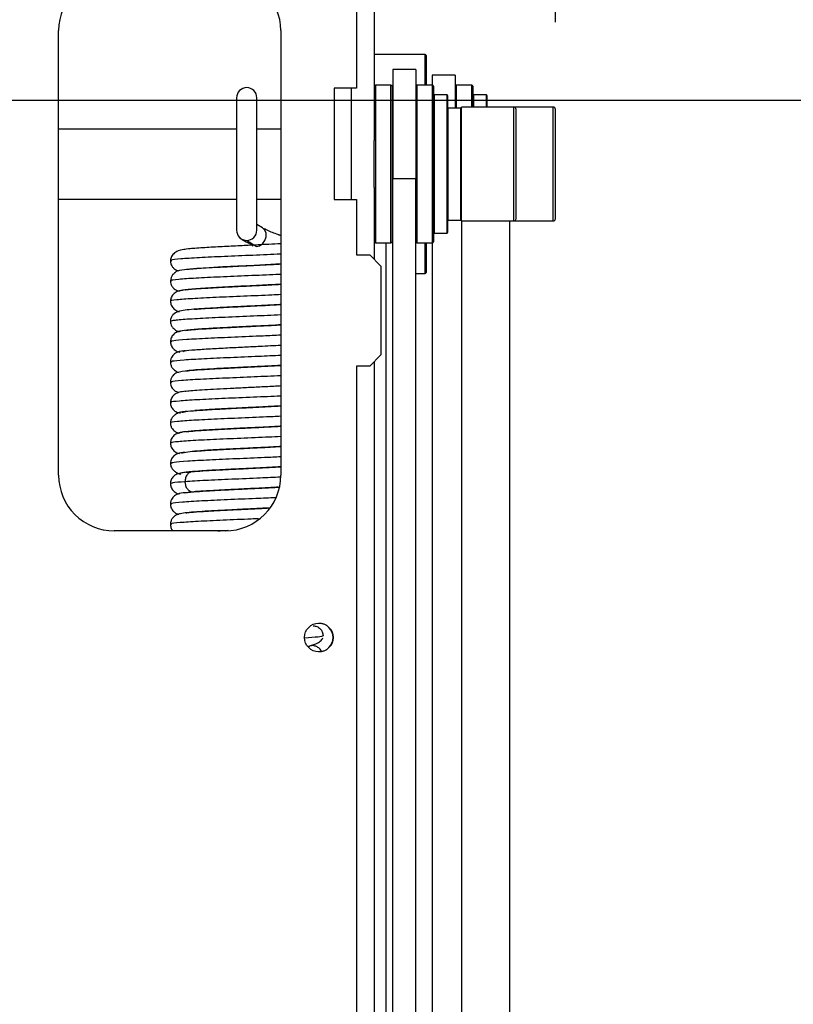
# Model space of a CAD drawing. Units: millimetres. Extents: x 5 to 165, y 3 to 108.
# Drawn here: x 143 to 147, y 58 to 62 of the extents above; entities that cross this region are included whole.
import ezdxf

# ---------------------------------------------------------------- set-up
doc = ezdxf.new("R2010")
doc.units = ezdxf.units.MM
doc.layers.add('SLD-0', color=179, linetype='Continuous')
doc.styles.add('SLDTEXTSTYLE0', font='TXT', dxfattribs={"width": 0.75})
doc.styles.add('SLDTEXTSTYLE8', font='TXT', dxfattribs={"width": 0.96})
doc.dimstyles.new('SLDDIMSTYLE0', dxfattribs={"dimtxt": 1.377953, "dimasz": 3.302, "dimexe": 0, "dimexo": 0.0625, "dimgap": 0.344488, "dimtad": 1, "dimrnd": 1e-09, "dimzin": 12, "dimdsep": 46, "dimtxsty": 'SLDTEXTSTYLE0', "dimblk1": 'NONE', "dimblk2": 'NONE', "dimsah": 1, "dimcen": 0.09, "dimadec": 0, "dimazin": 3, "dimtfac": 1, "dimtofl": 0, "dimtmove": 0, "dimatfit": 3, "dimldrblk": 'NONE', "dimfxl": 0, "dimfrac": 2, "dimtolj": 1, "dimtzin": 12, "dimarcsym": 0})

# ---------------------------------------------------------------- blocks, each defined once
blk = doc.blocks.new('_D_7')
at = {"layer": 'SLD-0', "color": 179}
for p, q in [((133.8469, 71.0524), (133.427, 71.0524)), ((133.427, 71.0524), (133.427, 68.8649)), ((138.4286, 71.0524), (138.8484, 71.0524)), ((138.8484, 71.0524), (138.8484, 68.8649)), ((130.6093, 62.6218), (130.6093, 71.0058)), ((141.276, 62.6218), (141.276, 71.0058)), ((130.6093, 69.7558), (125.6093, 69.7558)), ((141.276, 69.7558), (146.276, 69.7558)), ((133.427, 68.8649), (133.8469, 68.8649)), ((138.8484, 68.8649), (138.4286, 68.8649))]:
    blk.add_line(p, q, dxfattribs=at)
for points in [[(130.6093, 69.7558), (129.0493, 70.0158), (129.0493, 69.4958)], [(141.276, 69.7558), (142.836, 69.4958), (142.836, 70.0158)]]:
    blk.add_solid(points, dxfattribs=at)
at = {"layer": 'SLD-0', "color": 179, "char_height": 1.37795, "attachment_point": 1, "style": 'SLDTEXTSTYLE8'}
for s, insert in [('10.67', (133.8469, 72.902)), ('270.9', (133.8469, 70.4346)), ('OPENING', (131.9359, 67.9672))]:
    blk.add_mtext(s, dxfattribs=dict(at, insert=insert))
blk = doc.blocks.new('_None')
blk = doc.blocks.new('_D_8')
at = {"layer": 'SLD-0', "color": 179}
for p, q in [((150.8421, 62.1218), (150.8421, 67.1218)), ((141.776, 62.1218), (152.0921, 62.1218)), ((148.5512, 57.6144), (148.1314, 57.6144)), ((148.1314, 57.6144), (148.1314, 55.4269)), ((153.1329, 57.6144), (153.5527, 57.6144)), ((153.5527, 57.6144), (153.5527, 55.4269)), ((148.1314, 55.4269), (148.5512, 55.4269)), ((153.5527, 55.4269), (153.1329, 55.4269)), ((141.776, 48.8591), (152.0921, 48.8591)), ((150.8421, 48.8591), (150.8421, 43.8591))]:
    blk.add_line(p, q, dxfattribs=at)
for points in [[(150.8421, 62.1218), (151.1021, 63.6818), (150.5821, 63.6818)], [(150.8421, 48.8591), (150.5821, 47.2991), (151.1021, 47.2991)]]:
    blk.add_solid(points, dxfattribs=at)
at = {"layer": 'SLD-0', "color": 179, "char_height": 1.37795, "attachment_point": 1, "style": 'SLDTEXTSTYLE8'}
for s, insert in [('13.26', (148.5512, 59.464)), ('336.9', (148.5512, 56.9966)), ('OPENING', (146.6403, 54.5292))]:
    blk.add_mtext(s, dxfattribs=dict(at, insert=insert))
blk = doc.blocks.new('_D_9')
at = {"layer": 'SLD-0', "color": 216}
for p, q in [((144.6072, 64.6233), (159.6355, 64.6233)), ((158.3855, 64.6233), (158.3855, 58.7957)), ((156.0946, 56.3073), (155.6748, 56.3073)), ((155.6748, 56.3073), (155.6748, 54.1198)), ((160.6763, 56.3073), (161.0962, 56.3073)), ((161.0962, 56.3073), (161.0962, 54.1198)), ((155.6748, 54.1198), (156.0946, 54.1198)), ((161.0962, 54.1198), (160.6763, 54.1198)), ((158.3855, 46.2453), (158.3855, 53.8399)), ((144.6072, 46.2453), (159.6355, 46.2453))]:
    blk.add_line(p, q, dxfattribs=at)
for points in [[(158.3855, 64.6233), (158.1255, 63.0633), (158.6455, 63.0633)], [(158.3855, 46.2453), (158.6455, 47.8053), (158.1255, 47.8053)]]:
    blk.add_solid(points, dxfattribs=at)
at = {"layer": 'SLD-0', "color": 216, "char_height": 1.37795, "attachment_point": 1, "style": 'SLDTEXTSTYLE8'}
for s, insert in [('18.38', (156.0946, 58.1569)), ('466.8', (156.0946, 55.6895))]:
    blk.add_mtext(s, dxfattribs=dict(at, insert=insert))
blk = doc.blocks.new('_D_11')
at = {"layer": 'SLD-0', "color": 216}
for p, q in [((126.1344, 62.5802), (126.1344, 83.2158)), ((145.7051, 62.4721), (145.7051, 83.2158)), ((126.1344, 81.9658), (132.2638, 81.9658)), ((133.8922, 81.9553), (133.4724, 81.9553)), ((133.4724, 81.9553), (133.4724, 79.7678)), ((138.4739, 81.9553), (138.8938, 81.9553)), ((138.8938, 81.9553), (138.8938, 79.7678)), ((145.7051, 81.9658), (140.1024, 81.9658)), ((133.4724, 79.7678), (133.8922, 79.7678)), ((138.8938, 79.7678), (138.4739, 79.7678))]:
    blk.add_line(p, q, dxfattribs=at)
for points in [[(126.1344, 81.9658), (127.6944, 81.7058), (127.6944, 82.2258)], [(145.7051, 81.9658), (144.1451, 82.2258), (144.1451, 81.7058)]]:
    blk.add_solid(points, dxfattribs=at)
at = {"layer": 'SLD-0', "color": 216, "char_height": 1.37795, "attachment_point": 1, "style": 'SLDTEXTSTYLE8'}
for s, insert in [('19.57', (133.8922, 83.8049)), ('497.1', (133.8922, 81.3375))]:
    blk.add_mtext(s, dxfattribs=dict(at, insert=insert))

msp = doc.modelspace()

# ---------------------------------------------------------------- linework, layer by layer
at = {"layer": 'SLD-0', "color": 179, "linetype": 'Continuous', "lineweight": 25}
for p, q in [((144.80972, 63.92527), (144.80972, 62.17527)), ((144.89022, 63.19143), (144.89022, 61.94039)), ((143.46972, 60.43427), (143.46972, 62.43427)), ((144.46972, 62.43427), (144.46972, 60.43427)), ((145.11897, 62.32727), (144.89022, 62.32727)), ((145.12397, 62.32227), (145.12397, 62.18877)), ((145.07747, 62.25927), (144.97347, 62.25927)), ((144.97347, 62.25927), (144.97347, 61.76859)), ((145.07747, 62.25927), (145.07747, 61.76859)), ((145.25422, 62.23427), (145.15022, 62.23427)), ((145.15022, 62.23427), (145.15022, 62.18877)), ((145.25422, 62.23427), (145.25422, 62.08624)), ((144.96522, 62.18877), (144.89522, 62.18877)), ((145.15247, 62.18877), (145.08247, 62.18877)), ((145.32922, 62.18877), (145.25922, 62.18877)), ((144.80972, 62.17527), (144.70972, 62.17527)), ((144.70972, 62.17527), (144.70972, 61.67527)), ((144.97022, 62.18377), (144.97022, 61.48477)), ((145.15747, 62.18377), (145.15747, 61.48477)), ((145.21847, 62.14502), (145.15947, 62.14502)), ((145.22047, 62.14302), (145.22047, 61.52552)), ((145.33422, 62.18377), (145.33422, 62.13193)), ((145.39522, 62.14502), (145.33622, 62.14502)), ((145.39722, 62.14302), (145.39722, 62.09018)), ((144.27072, 62.13227), (144.27072, 61.53627)), ((144.36172, 61.53627), (144.36172, 62.13227)), ((145.33422, 62.13193), (145.33422, 62.09018)), ((145.28029, 62.08624), (145.22247, 62.08624)), ((145.51835, 62.09018), (145.28229, 62.09018)), ((145.28229, 61.98565), (145.28229, 62.09018)), ((145.6951, 62.09018), (145.51835, 62.09018)), ((145.52835, 61.97973), (145.52835, 62.08017)), ((145.7051, 62.00337), (145.7051, 62.08017)), ((144.27072, 61.99175), (143.46972, 61.99175)), ((144.46972, 61.99175), (144.36172, 61.99175)), ((144.97347, 61.99175), (144.97022, 61.99175)), ((145.28229, 61.57836), (145.28229, 61.98565)), ((145.52835, 61.58836), (145.52835, 61.97973)), ((145.7051, 61.58836), (145.7051, 62.00337)), ((144.89022, 61.72815), (144.89022, 61.94039)), ((144.97347, 61.76859), (145.07747, 61.76859)), ((144.97347, 54.29686), (144.97347, 61.76859)), ((145.07747, 54.29686), (145.07747, 61.76859)), ((144.89022, 61.72815), (144.89022, 61.40477)), ((143.46972, 61.67679), (144.27072, 61.67679)), ((144.36172, 61.67679), (144.46972, 61.67679)), ((144.70972, 61.67527), (144.80972, 61.67527)), ((144.80972, 61.67527), (144.80972, 61.42527)), ((144.97022, 61.67679), (144.97347, 61.67679)), ((144.97347, 61.57433), (144.97022, 61.57444)), ((145.22247, 61.5823), (145.28029, 61.5823)), ((145.28229, 61.57836), (145.51835, 61.57836)), ((145.50022, 49.57764), (145.50022, 61.57836)), ((145.51835, 61.57836), (145.6951, 61.57836)), ((144.3871, 61.54681), (144.36172, 61.56155)), ((145.15947, 61.52352), (145.21847, 61.52352)), ((144.89522, 61.47977), (144.96522, 61.47977)), ((145.08247, 61.47977), (145.15247, 61.47977)), ((145.12397, 61.47977), (145.12397, 61.34627)), ((145.15022, 61.47977), (145.15022, 55.62086)), ((144.80972, 61.42527), (144.86972, 61.42527)), ((144.91972, 61.37527), (144.86972, 61.42527)), ((143.99276, 61.34514), (143.99179, 61.34438)), ((143.99354, 61.34576), (143.99276, 61.34514)), ((143.99482, 61.347), (143.99354, 61.34576)), ((143.99566, 61.34791), (143.99482, 61.347)), ((143.99925, 61.35034), (143.99566, 61.34791)), ((144.0144, 61.35509), (143.99925, 61.35034)), ((144.04674, 61.36002), (144.0144, 61.35509)), ((144.09243, 61.36422), (144.04674, 61.36002)), ((144.14762, 61.36789), (144.09243, 61.36422)), ((144.20933, 61.3713), (144.14762, 61.36789)), ((144.27605, 61.37465), (144.20933, 61.3713)), ((144.34946, 61.37824), (144.27605, 61.37465)), ((144.42513, 61.38204), (144.34946, 61.37824)), ((144.46972, 61.38452), (144.42513, 61.38204)), ((144.91972, 61.37527), (144.91972, 60.97527)), ((143.97608, 61.32451), (143.97275, 61.30831)), ((143.98282, 61.33567), (143.97608, 61.32451)), ((143.98627, 61.33949), (143.98282, 61.33567)), ((143.98933, 61.34233), (143.98627, 61.33949)), ((143.99179, 61.34438), (143.98933, 61.34233)), ((145.07747, 61.34127), (145.11897, 61.34127)), ((144.01226, 61.17258), (144.01319, 61.17228)), ((144.86972, 60.92527), (144.91972, 60.97527)), ((144.86972, 60.92527), (144.80972, 60.92527)), ((144.80972, 60.92527), (144.80972, 57.84794)), ((144.89022, 60.94577), (144.89022, 49.92277)), ((144.04453, 60.81279), (144.01562, 60.80789)), ((144.21972, 60.18427), (143.71972, 60.18427)), ((144.23123, 60.18642), (144.19233, 60.18427))]:
    msp.add_line(p, q, dxfattribs=at)
at = {"layer": 'SLD-0', "color": 8, "linetype": 'Continuous', "lineweight": 25}
for p, q in [((145.11897, 62.18877), (145.11897, 62.32727)), ((144.89522, 62.18877), (144.89522, 62.15202)), ((144.96522, 61.47977), (144.96522, 62.18877)), ((145.08247, 62.18877), (145.08247, 62.17804)), ((145.15247, 61.47977), (145.15247, 62.18877)), ((145.25922, 62.18877), (145.25922, 62.08624)), ((145.32922, 62.13619), (145.32922, 62.18877)), ((144.78622, 62.17527), (144.78622, 61.67527)), ((144.89522, 62.15202), (144.89522, 61.47977)), ((145.08247, 62.17804), (145.08247, 61.47977)), ((145.15947, 62.14502), (145.15947, 61.53461)), ((145.21847, 61.52352), (145.21847, 62.14502)), ((145.33622, 62.14502), (145.33622, 62.09018)), ((145.39522, 62.09018), (145.39522, 62.14502)), ((145.32922, 62.09018), (145.32922, 62.13619)), ((145.22247, 61.98332), (145.22247, 62.08624)), ((145.28029, 61.98332), (145.28029, 62.08624)), ((145.51835, 61.98565), (145.51835, 62.09018)), ((145.6951, 62.01024), (145.6951, 62.09018)), ((145.6951, 61.57836), (145.6951, 62.01024)), ((145.22247, 61.5823), (145.22247, 61.98332)), ((145.28029, 61.5823), (145.28029, 61.98332)), ((145.51835, 61.57836), (145.51835, 61.98565)), ((145.28422, 49.45414), (145.28422, 61.57836)), ((144.39767, 61.53745), (144.38749, 61.5466)), ((144.40361, 61.52327), (144.39767, 61.53745)), ((144.40381, 61.50656), (144.40361, 61.52327)), ((145.15947, 61.53461), (145.15947, 61.52352)), ((144.38773, 61.47567), (144.39823, 61.48984)), ((144.39823, 61.48984), (144.40381, 61.50656)), ((144.45877, 61.51627), (144.47048, 61.51273)), ((144.94347, 57.55743), (144.94347, 61.47977)), ((145.11897, 61.34127), (145.11897, 61.47977)), ((144.35886, 61.46287), (144.37391, 61.4662)), ((144.37391, 61.4662), (144.38773, 61.47567))]:
    msp.add_line(p, q, dxfattribs=at)
at = {"layer": 'SLD-0', "color": 179, "linetype": 'Continuous', "lineweight": 25}
msp.add_circle((144.64072, 59.70427), 0.0645, dxfattribs=at)
for centre, radius, start, end in [((143.71972, 62.43427), 0.25, 90.00002, 180), ((144.21972, 62.43427), 0.25, 360, 90), ((145.11897, 62.32227), 0.005, 0, 89.99943), ((144.89522, 62.18377), 0.005, 90.00312, 180), ((144.96522, 62.18377), 0.005, 360, 90), ((145.08247, 62.18377), 0.005, 90.00194, 180), ((145.15247, 62.18377), 0.005, 360, 90), ((145.25922, 62.18377), 0.005, 90.00119, 180), ((145.32922, 62.18377), 0.005, 360, 89.99824), ((144.31622, 62.13227), 0.0455, 0, 180), ((145.15947, 62.14302), 0.002, 89.99671, 180), ((145.21847, 62.14302), 0.002, 0, 90), ((145.33622, 62.14302), 0.002, 89.99485, 180), ((145.39522, 62.14302), 0.002, 0, 90), ((145.22247, 62.08424), 0.002, 90.00686, 180), ((145.28029, 62.08824), 0.002, 270, 0), ((145.51835, 62.08017), 0.01, 0, 89.99981), ((145.6951, 62.08017), 0.01, 0, 89.99944), ((145.22247, 61.5843), 0.002, 180, 269.99314), ((145.28029, 61.5803), 0.002, 360, 90), ((145.51835, 61.58836), 0.01, 270.00019, 0), ((145.6951, 61.58836), 0.01, 270.00056, 360), ((144.31622, 61.53627), 0.0455, 179.99964, 270), ((144.31622, 61.53627), 0.0455, 270, 0.00036), ((144.96955, 61.55164), 0.00465, 32.58057, 81.72137), ((145.15947, 61.52552), 0.002, 180, 270.00329), ((145.21847, 61.52552), 0.002, 270, 0), ((144.89522, 61.48477), 0.005, 180, 269.99688), ((144.96522, 61.48477), 0.005, 270, 0), ((145.08247, 61.48477), 0.005, 180, 269.99806), ((145.15247, 61.48477), 0.005, 270, 0), ((145.11897, 61.34627), 0.005, 270.00057, 0), ((143.71972, 60.43427), 0.25, 179.99996, 269.99998), ((144.21972, 60.43427), 0.25, 270.00004, 0), ((144.64022, 59.70427), 0.0645, 0, 89.77788), ((144.64022, 59.70427), 0.0645, 270.22212, 0)]:
    msp.add_arc(centre, radius, start, end, dxfattribs=at)
for points, knots in [([(144.46972, 61.51274), (144.46355, 61.51467), (144.44815, 61.51948), (144.42549, 61.52847), (144.40288, 61.53865), (144.39218, 61.54418), (144.38693, 61.5469)], [0, 0, 0, 0, 0.1819079, 0.4533608, 0.731478, 1, 1, 1, 1]), ([(144.28703, 61.50176), (144.288, 61.5009), (144.29801, 61.4921), (144.30341, 61.49086), (144.32927, 61.47548), (144.34469, 61.4663)], [0, 0, 0, 0, 0.0416735, 0.4283326, 1, 1, 1, 1]), ([(144.35886, 61.46287), (144.34506, 61.47152), (144.32103, 61.48659), (144.31766, 61.48952), (144.31622, 61.49077)], [0, 0, 0, 0, 0.574079, 1, 1, 1, 1]), ([(144.03924, 61.45047), (144.0303, 61.44934), (144.012, 61.44703), (143.99058, 61.43508), (143.9756, 61.41872), (143.9737, 61.40596), (143.97274, 61.39953)], [0, 0, 0, 0, 0.2366767, 0.4841429, 0.7398232, 1, 1, 1, 1]), ([(144.46972, 61.47576), (144.45225, 61.47475), (144.41657, 61.47271), (144.3486, 61.46941), (144.27362, 61.46578), (144.19212, 61.46172), (144.11366, 61.45723), (144.04649, 61.45233), (144.02776, 61.44892), (144.01801, 61.44715)], [0, 0, 0, 0, 0.1083678, 0.2212981, 0.3484134, 0.4897738, 0.6454612, 0.815524, 1, 1, 1, 1]), ([(143.97274, 61.39953), (143.97315, 61.39492), (143.97389, 61.38668), (143.97906, 61.37522), (143.98667, 61.3659), (143.99415, 61.3602), (144.00214, 61.35592), (144.00683, 61.35449), (144.0097, 61.35362)], [0, 0, 0, 0, 0.1559467, 0.2785714, 0.4278868, 0.5589848, 0.7302307, 1, 1, 1, 1]), ([(144.0449, 61.36198), (144.04524, 61.36163), (144.04621, 61.36064), (144.06088, 61.36207), (144.08998, 61.36434), (144.13359, 61.36733), (144.18899, 61.37049), (144.25449, 61.37384), (144.32787, 61.37743), (144.40299, 61.3811), (144.448, 61.38361), (144.46972, 61.38483)], [0, 0, 0, 0, 0.0537887, 0.1515522, 0.2552397, 0.3643232, 0.4796594, 0.6024505, 0.7328757, 0.8710779, 1, 1, 1, 1]), ([(143.97275, 61.30831), (143.97313, 61.30393), (143.97385, 61.29575), (143.97955, 61.28307), (143.99113, 61.27042), (144.00257, 61.26434), (144.00903, 61.2634), (144.0117, 61.263)], [0, 0, 0, 0, 0.1664876, 0.3109777, 0.5337272, 0.8069472, 1, 1, 1, 1]), ([(144.03083, 61.26674), (144.02307, 61.26572), (144.00723, 61.26365), (143.98843, 61.25201), (143.97529, 61.23597), (143.97359, 61.2234), (143.97274, 61.21707)], [0, 0, 0, 0, 0.2381575, 0.485836, 0.7409054, 1, 1, 1, 1]), ([(144.46972, 61.2934), (144.45927, 61.29276), (144.41988, 61.29036), (144.33055, 61.28611), (144.21746, 61.28059), (144.1309, 61.27585), (144.07575, 61.27198), (144.0431, 61.26899), (144.02031, 61.26594), (144.01574, 61.2639), (144.01343, 61.26286)], [0, 0, 0, 0, 0.0630007, 0.2374718, 0.4181389, 0.6050646, 0.7013739, 0.7992951, 0.8988308, 1, 1, 1, 1]), ([(144.04059, 61.26886), (144.04107, 61.26879), (144.04243, 61.2686), (144.06012, 61.27085), (144.09711, 61.2738), (144.15428, 61.27742), (144.22265, 61.28104), (144.29443, 61.28456), (144.36425, 61.28795), (144.42359, 61.29089), (144.45632, 61.29275), (144.46972, 61.29351)], [0, 0, 0, 0, 0.05068406, 0.14663867, 0.27457305, 0.41435963, 0.54885631, 0.67782775, 0.80110405, 0.91851041, 1, 1, 1, 1]), ([(143.97274, 61.21707), (143.97353, 61.21077), (143.97511, 61.19827), (143.98769, 61.18264), (144.00117, 61.17289), (144.01093, 61.17127), (144.01327, 61.17089)], [0, 0, 0, 0, 0.3076537, 0.610964, 0.906431, 1, 1, 1, 1]), ([(144.46972, 61.202), (144.46828, 61.20191), (144.44638, 61.20055), (144.39298, 61.19792), (144.31799, 61.19423), (144.2458, 61.19071), (144.16131, 61.18645), (144.06918, 61.18023), (144.01778, 61.17571), (143.98809, 61.1624), (143.97691, 61.1462), (143.97332, 61.13517), (143.97292, 61.12893), (143.97273, 61.12585)], [0, 0, 0, 0, 0.0086017, 0.1302205, 0.2450534, 0.3528788, 0.4535507, 0.6498578, 0.8517089, 0.9336988, 0.96804, 0.9842018, 1, 1, 1, 1]), ([(144.07916, 61.18069), (144.08368, 61.18114), (144.10495, 61.1833), (144.17377, 61.18722), (144.27635, 61.19252), (144.38425, 61.19758), (144.44354, 61.20087), (144.46972, 61.20233)], [0, 0, 0, 0, 0.0637332, 0.3002356, 0.5453858, 0.7992342, 1, 1, 1, 1]), ([(143.97273, 61.12585), (143.97397, 61.11831), (143.97607, 61.10561), (143.98853, 61.09223), (143.99768, 61.08601), (144.0021, 61.08366), (144.00351, 61.08291), (144.00557, 61.08196), (144.00798, 61.08109), (144.01044, 61.08068), (144.01181, 61.08045)], [0, 0, 0, 0, 0.38329346, 0.64550316, 0.79020375, 0.82040128, 0.82747348, 0.83669387, 0.90898945, 1, 1, 1, 1]), ([(144.02537, 61.0833), (144.01837, 61.08232), (144.00412, 61.08034), (143.98702, 61.06894), (143.97506, 61.05318), (143.97352, 61.04083), (143.97274, 61.03461)], [0, 0, 0, 0, 0.2401284, 0.488178, 0.742389, 1, 1, 1, 1]), ([(144.46972, 61.1108), (144.46631, 61.11059), (144.44498, 61.10932), (144.39569, 61.10682), (144.32127, 61.10316), (144.23678, 61.09906), (144.1503, 61.09452), (144.07381, 61.08954), (144.01952, 61.08439), (144.01579, 61.08089), (144.01399, 61.07921)], [0, 0, 0, 0, 0.0199467, 0.1244744, 0.2418733, 0.372272, 0.5157928, 0.6725421, 0.8426389, 1, 1, 1, 1]), ([(144.04021, 61.08633), (144.04016, 61.08629), (144.03891, 61.08538), (144.048, 61.08728), (144.07348, 61.0894), (144.12319, 61.09313), (144.1884, 61.09679), (144.2602, 61.10044), (144.33258, 61.10394), (144.40104, 61.10734), (144.44748, 61.10966), (144.46794, 61.11091), (144.46972, 61.11102)], [0, 0, 0, 0, 0.0032091, 0.0848646, 0.2019192, 0.3449275, 0.4843012, 0.6177585, 0.7450274, 0.8664645, 0.9883739, 1, 1, 1, 1]), ([(143.97274, 61.03461), (143.97359, 61.02828), (143.97528, 61.0157), (143.98884, 60.99997), (144.00276, 60.9902), (144.01278, 60.98847), (144.01471, 60.98813)], [0, 0, 0, 0, 0.3156621, 0.6263003, 0.9278554, 1, 1, 1, 1]), ([(144.04073, 60.99418), (144.03821, 60.99392), (144.018, 60.99182), (144.00435, 60.98997), (143.98237, 60.97324), (143.97419, 60.9579), (143.97322, 60.94821), (143.97274, 60.9434)], [0, 0, 0, 0, 0.0731631, 0.5883541, 0.8015485, 0.9014073, 1, 1, 1, 1]), ([(144.02914, 60.98979), (144.02991, 60.99117), (144.0316, 60.9942), (144.07868, 60.99877), (144.1475, 61.00335), (144.22645, 61.00754), (144.30364, 61.01133), (144.38753, 61.01535), (144.4391, 61.01815), (144.46972, 61.0198)], [0, 0, 0, 0, 0.1405328, 0.307086, 0.4602476, 0.5997533, 0.7253625, 0.8368908, 1, 1, 1, 1]), ([(144.46972, 60.92835), (144.45204, 60.92736), (144.41354, 60.92522), (144.3464, 60.92193), (144.27727, 60.91857), (144.21197, 60.91532), (144.15169, 60.91208), (144.09762, 60.90859), (144.04265, 60.90455), (144.00949, 60.8979), (143.99863, 60.89501), (143.98677, 60.88556), (143.98015, 60.87789), (143.97414, 60.86652), (143.97323, 60.85724), (143.97273, 60.85215)], [0, 0, 0, 0, 0.0908514, 0.1978461, 0.2985731, 0.3947319, 0.4922331, 0.5917747, 0.6935847, 0.8728572, 0.9311013, 0.9441059, 0.9592324, 0.9776379, 1, 1, 1, 1]), ([(143.97274, 60.9434), (143.97326, 60.93823), (143.97418, 60.92907), (143.97982, 60.9189), (143.98452, 60.91312), (143.98765, 60.90996), (143.99043, 60.90754), (143.99271, 60.90577), (143.99616, 60.90322), (143.99787, 60.90204), (144.0031, 60.89938), (144.00751, 60.89821), (144.01022, 60.89749)], [0, 0, 0, 0, 0.1432757, 0.2538606, 0.2985685, 0.3374763, 0.37223, 0.4051228, 0.4388307, 0.6018647, 0.7543727, 1, 1, 1, 1]), ([(144.04217, 60.90425), (144.04249, 60.90411), (144.04374, 60.90352), (144.06819, 60.90682), (144.11491, 60.91004), (144.17436, 60.91357), (144.23638, 60.91679), (144.3112, 60.92046), (144.39374, 60.92443), (144.44433, 60.92719), (144.46972, 60.92858)], [0, 0, 0, 0, 0.0407774, 0.1626609, 0.331211, 0.4378117, 0.5592663, 0.6956953, 0.8472511, 1, 1, 1, 1]), ([(143.97273, 60.85215), (143.97306, 60.84804), (143.97372, 60.83996), (143.9795, 60.82665), (143.99301, 60.81183), (144.00397, 60.80875), (144.01123, 60.80671)], [0, 0, 0, 0, 0.1320375, 0.2588398, 0.5086068, 1, 1, 1, 1]), ([(144.0396, 60.8125), (144.03937, 60.81237), (144.03736, 60.81131), (144.0506, 60.81394), (144.0798, 60.81625), (144.1252, 60.81947), (144.18, 60.82261), (144.24143, 60.82581), (144.30775, 60.82905), (144.37712, 60.83244), (144.43353, 60.83524), (144.46189, 60.83694), (144.46972, 60.8374)], [0, 0, 0, 0, 0.0135411, 0.1161273, 0.2368197, 0.3557291, 0.4721893, 0.5858389, 0.7000816, 0.8216087, 0.9507419, 1, 1, 1, 1]), ([(144.03177, 60.81082), (144.02386, 60.80973), (144.0077, 60.80751), (143.98862, 60.7958), (143.97528, 60.77976), (143.97359, 60.76723), (143.97273, 60.76091)], [0, 0, 0, 0, 0.2379199, 0.485618, 0.7407843, 1, 1, 1, 1]), ([(143.97273, 60.76091), (143.97342, 60.7549), (143.9748, 60.74288), (143.98537, 60.7277), (144.00048, 60.71701), (144.01252, 60.71552), (144.01853, 60.71477)], [0, 0, 0, 0, 0.2512012, 0.5018202, 0.7514934, 1, 1, 1, 1]), ([(144.02508, 60.71739), (144.03168, 60.71897), (144.04512, 60.72217), (144.10605, 60.72708), (144.19336, 60.73219), (144.30042, 60.73751), (144.40029, 60.74221), (144.45093, 60.74515), (144.46972, 60.74623)], [0, 0, 0, 0, 0.1645965, 0.3355879, 0.513037, 0.6970104, 0.8875814, 1, 1, 1, 1]), ([(144.46972, 60.74587), (144.45114, 60.74485), (144.41341, 60.74278), (144.34728, 60.7395), (144.27553, 60.73603), (144.20038, 60.73225), (144.13158, 60.72848), (144.09775, 60.72592), (144.08246, 60.72476)], [0, 0, 0, 0, 0.1487958, 0.3020235, 0.4681231, 0.6476153, 0.8407877, 1, 1, 1, 1]), ([(144.04847, 60.72161), (144.04245, 60.721), (144.02921, 60.71966), (144.01986, 60.71816), (144.01165, 60.71578), (144.00984, 60.71515), (144.00885, 60.71476), (144.0081, 60.71445), (144.00759, 60.71421), (144.00711, 60.71398), (144.00666, 60.71374), (144.00632, 60.71355), (144.00593, 60.71333), (144.00493, 60.71282), (144.00128, 60.71094), (143.99448, 60.70688), (143.98476, 60.69893), (143.97505, 60.68617), (143.97357, 60.67565), (143.97273, 60.66968)], [0, 0, 0, 0, 0.182363, 0.4009109, 0.4286215, 0.43874, 0.446676, 0.4500052, 0.4530513, 0.4559723, 0.4589479, 0.4621512, 0.4640277, 0.4663202, 0.4810891, 0.5419762, 0.6476036, 0.8000286, 1, 1, 1, 1]), ([(143.97273, 60.66968), (143.97333, 60.66433), (143.97441, 60.65463), (143.98227, 60.64085), (143.99628, 60.62881), (144.00615, 60.62446), (144.01139, 60.6238), (144.01257, 60.62365)], [0, 0, 0, 0, 0.2299179, 0.4168379, 0.6624355, 0.9243528, 1, 1, 1, 1]), ([(144.46972, 60.65466), (144.46866, 60.65459), (144.4391, 60.65273), (144.37641, 60.64973), (144.29248, 60.64561), (144.21799, 60.64195), (144.14284, 60.63791), (144.07552, 60.63348), (144.02392, 60.62866), (144.01621, 60.6253), (144.01221, 60.62356)], [0, 0, 0, 0, 0.0065559, 0.1827785, 0.2889462, 0.4070089, 0.5370327, 0.6791296, 0.8334156, 1, 1, 1, 1]), ([(144.04409, 60.63076), (144.0441, 60.63071), (144.04416, 60.63038), (144.04765, 60.63076), (144.0607, 60.63205), (144.09583, 60.63518), (144.15822, 60.63901), (144.23252, 60.64292), (144.30765, 60.64658), (144.37791, 60.65002), (144.43231, 60.65272), (144.46038, 60.65437), (144.46972, 60.65491)], [0, 0, 0, 0, 0.0066428, 0.0424297, 0.0933195, 0.2395707, 0.399518, 0.5494886, 0.6891632, 0.8182649, 0.9394852, 1, 1, 1, 1]), ([(144.02774, 60.62764), (144.0204, 60.62662), (144.00545, 60.62453), (143.98762, 60.61301), (143.97514, 60.59714), (143.97354, 60.58472), (143.97272, 60.57846)], [0, 0, 0, 0, 0.239091, 0.486995, 0.7416654, 1, 1, 1, 1]), ([(143.97272, 60.57846), (143.97352, 60.57219), (143.97511, 60.55973), (143.98774, 60.54412), (144.00137, 60.53429), (144.01134, 60.53258), (144.01383, 60.53216)], [0, 0, 0, 0, 0.3063108, 0.608277, 0.9022199, 1, 1, 1, 1]), ([(144.02472, 60.53348), (144.0279, 60.53513), (144.03407, 60.53835), (144.08452, 60.54304), (144.1517, 60.54741), (144.22744, 60.55143), (144.30199, 60.55509), (144.38555, 60.55911), (144.43793, 60.56193), (144.46972, 60.56364)], [0, 0, 0, 0, 0.16578, 0.3228505, 0.4681418, 0.6014839, 0.7227323, 0.8317235, 1, 1, 1, 1]), ([(144.46972, 60.56343), (144.46545, 60.56317), (144.43703, 60.5614), (144.36873, 60.55811), (144.27789, 60.55369), (144.19331, 60.54943), (144.12265, 60.54557), (144.08691, 60.54262), (144.06999, 60.54122)], [0, 0, 0, 0, 0.03789997, 0.25190026, 0.4556874, 0.64887457, 0.83382067, 1, 1, 1, 1]), ([(144.03713, 60.53709), (144.03129, 60.53635), (144.01187, 60.53388), (143.99602, 60.52978), (143.97924, 60.51229), (143.97368, 60.49901), (143.97305, 60.49113), (143.97273, 60.48724)], [0, 0, 0, 0, 0.1955933, 0.6504868, 0.8329613, 0.9175594, 1, 1, 1, 1]), ([(143.97273, 60.48724), (143.97357, 60.48127), (143.97505, 60.47075), (143.98476, 60.458), (143.99448, 60.45004), (144.00128, 60.44598), (144.00493, 60.44411), (144.00593, 60.44359), (144.00632, 60.44338), (144.00666, 60.44318), (144.00711, 60.44294), (144.00759, 60.44271), (144.0081, 60.44248), (144.00885, 60.44216), (144.01111, 60.44129), (144.01477, 60.44019), (144.01743, 60.43977), (144.01913, 60.43951)], [0, 0, 0, 0, 0.3001816, 0.5289914, 0.6875521, 0.7789519, 0.8011219, 0.8045654, 0.8073801, 0.8121908, 0.8166575, 0.8210401, 0.8256129, 0.8306103, 0.8425234, 0.899147, 1, 1, 1, 1]), ([(144.04243, 60.44818), (144.04241, 60.44815), (144.04153, 60.44713), (144.05154, 60.44899), (144.08017, 60.45133), (144.12967, 60.45488), (144.19104, 60.4583), (144.25723, 60.46167), (144.32386, 60.4649), (144.38685, 60.46802), (144.43806, 60.47051), (144.46202, 60.47205), (144.46972, 60.47254)], [0, 0, 0, 0, 0.0028693, 0.0865932, 0.2082682, 0.3446695, 0.475687, 0.6010711, 0.7206468, 0.8345532, 0.9467996, 1, 1, 1, 1]), ([(144.46972, 60.47226), (144.46178, 60.47177), (144.43895, 60.47037), (144.39026, 60.46794), (144.32916, 60.46492), (144.26161, 60.46166), (144.19255, 60.45816), (144.12517, 60.45442), (144.09053, 60.45185), (144.07269, 60.45052)], [0, 0, 0, 0, 0.068804, 0.1976027, 0.3368928, 0.4867557, 0.6471911, 0.8182624, 1, 1, 1, 1]), ([(144.01853, 60.44215), (144.01252, 60.44141), (144.00048, 60.43992), (143.98537, 60.42922), (143.9748, 60.41404), (143.97342, 60.40203), (143.97273, 60.39601)], [0, 0, 0, 0, 0.2485066, 0.4981798, 0.7487988, 1, 1, 1, 1]), ([(144.07268, 60.45052), (144.06242, 60.44961), (144.0419, 60.4478), (144.02346, 60.44508), (144.01443, 60.4429), (144.01563, 60.44163), (144.01597, 60.44126)], [0, 0, 0, 0, 0.2935521, 0.5872041, 0.8810351, 1, 1, 1, 1]), ([(143.97273, 60.39601), (143.97357, 60.38968), (143.97524, 60.3771), (143.98879, 60.36139), (144.00255, 60.35166), (144.01239, 60.34994), (144.01418, 60.34962)], [0, 0, 0, 0, 0.3172842, 0.6296151, 0.9328007, 1, 1, 1, 1]), ([(144.45878, 60.38036), (144.43668, 60.37916), (144.39132, 60.3767), (144.3167, 60.3731), (144.23073, 60.36893), (144.14721, 60.36443), (144.07737, 60.36019), (144.02759, 60.3541), (144.00316, 60.35103), (143.9822, 60.33439), (143.97414, 60.31918), (143.9732, 60.30957), (143.97273, 60.30477)], [0, 0, 0, 0, 0.1136768, 0.2333077, 0.3394998, 0.5102103, 0.6427916, 0.7722802, 0.8965794, 0.9493564, 0.9746672, 1, 1, 1, 1]), ([(144.07765, 60.35973), (144.09524, 60.36105), (144.12945, 60.36363), (144.19715, 60.36739), (144.26709, 60.37093), (144.33618, 60.37426), (144.39849, 60.37739), (144.44083, 60.37946), (144.45773, 60.38052), (144.45882, 60.38059)], [0, 0, 0, 0, 0.1911641, 0.3719635, 0.5423372, 0.7022556, 0.8516165, 0.9903842, 1, 1, 1, 1]), ([(144.03597, 60.35503), (144.04009, 60.3557), (144.04975, 60.35727), (144.06748, 60.35883), (144.07765, 60.35973)], [0, 0, 0, 0, 0.4258005, 1, 1, 1, 1]), ([(143.97273, 60.30477), (143.97322, 60.29968), (143.97413, 60.29041), (143.98016, 60.27904), (143.98675, 60.27137), (143.99877, 60.26191), (144.00081, 60.26094), (144.00876, 60.25967), (144.01084, 60.25933)], [0, 0, 0, 0, 0.1513244, 0.2758773, 0.3782366, 0.4662382, 0.8603774, 1, 1, 1, 1]), ([(144.41567, 60.2868), (144.41259, 60.28664), (144.38758, 60.28528), (144.33529, 60.28279), (144.26586, 60.2794), (144.20089, 60.27613), (144.14155, 60.27286), (144.08889, 60.2694), (144.04621, 60.26565), (144.01829, 60.26187), (144.00434, 60.25818), (143.99802, 60.25499), (143.99553, 60.25328), (143.99434, 60.25235), (143.9927, 60.25115), (143.99043, 60.24938), (143.98765, 60.24697), (143.98452, 60.24381), (143.97982, 60.23802), (143.97418, 60.22785), (143.97326, 60.2187), (143.97274, 60.21353)], [0, 0, 0, 0, 0.0165126, 0.1339924, 0.2435431, 0.3472238, 0.4523775, 0.5598553, 0.670036, 0.7783194, 0.8646396, 0.898675, 0.913399, 0.9201098, 0.9262462, 0.9322344, 0.9385614, 0.9456446, 0.9537842, 0.973916, 1, 1, 1, 1]), ([(144.04387, 60.26604), (144.04377, 60.26582), (144.04343, 60.26504), (144.05005, 60.26602), (144.07201, 60.2682), (144.11121, 60.27123), (144.16903, 60.27464), (144.22985, 60.27785), (144.30339, 60.28147), (144.3692, 60.2846), (144.40528, 60.28652), (144.41587, 60.28709)], [0, 0, 0, 0, 0.0249275, 0.0895333, 0.1618214, 0.3504511, 0.4699278, 0.6061269, 0.7592146, 0.9292947, 1, 1, 1, 1]), ([(143.97274, 60.21353), (143.97347, 60.20713), (143.97476, 60.19592), (143.98086, 60.18777), (143.98347, 60.18427)], [0, 0, 0, 0, 0.5713199, 1, 1, 1, 1]), ([(144.18648, 60.18427), (144.20071, 60.18505), (144.21557, 60.18587), (144.23217, 60.18669), (144.23289, 60.18672)], [0, 0, 0, 0, 0.9570783, 1, 1, 1, 1]), ([(144.59138, 59.66314), (144.59138, 59.66315), (144.59143, 59.66318), (144.59156, 59.66326), (144.59177, 59.66337), (144.59211, 59.66354), (144.5928, 59.66384), (144.59389, 59.66426), (144.59675, 59.66527), (144.6017, 59.66688), (144.61345, 59.67077), (144.63125, 59.67757), (144.65197, 59.68871), (144.65631, 59.6976), (144.65879, 59.70269)], [0, 0, 0, 0, 0.0002783, 0.0016012, 0.0029607, 0.0044324, 0.007946, 0.0151675, 0.0251197, 0.0661102, 0.1291335, 0.3237523, 0.6132159, 1, 1, 1, 1]), ([(144.65349, 59.64205), (144.65249, 59.64403), (144.64887, 59.65117), (144.63594, 59.66148), (144.62179, 59.66727), (144.61226, 59.6681), (144.60675, 59.66858)], [0, 0, 0, 0, 0.0983851, 0.3549702, 0.627713, 1, 1, 1, 1])]:
    msp.add_open_spline(points, degree=3, knots=knots, dxfattribs=at)
at = {"layer": 'SLD-0', "color": 8, "linetype": 'Continuous', "lineweight": 25}
for points, knots in [([(144.46972, 61.42909), (144.46853, 61.42903), (144.43335, 61.42716), (144.34188, 61.42349), (144.2148, 61.41807), (144.09796, 61.41265), (144.01472, 61.40724), (143.97242, 61.40286), (143.97714, 61.40028), (143.97855, 61.39952)], [0, 0, 0, 0, 0.0064354, 0.1895824, 0.3727306, 0.5558788, 0.7390268, 0.9221746, 1, 1, 1, 1]), ([(144.46972, 61.33794), (144.46249, 61.33756), (144.42026, 61.33539), (144.32177, 61.3314), (144.19507, 61.32598), (144.082, 61.32057), (144.00534, 61.31515), (143.96939, 61.31106), (143.97598, 61.30878), (143.97736, 61.3083)], [0, 0, 0, 0, 0.037811, 0.2205803, 0.4033506, 0.5861222, 0.7688942, 0.9516677, 1, 1, 1, 1]), ([(144.46972, 61.24674), (144.45635, 61.24607), (144.40688, 61.24359), (144.30143, 61.23931), (144.17581, 61.2339), (144.06677, 61.22848), (143.99719, 61.22306), (143.96661, 61.21926), (143.97427, 61.21726), (143.97501, 61.21707)], [0, 0, 0, 0, 0.0676527, 0.2502186, 0.4327821, 0.615345, 0.7979063, 0.9804665, 1, 1, 1, 1]), ([(144.46972, 61.15551), (144.45007, 61.15455), (144.39321, 61.15179), (144.28115, 61.14723), (144.15663, 61.14181), (144.05403, 61.1364), (143.98507, 61.13106), (143.97747, 61.12753), (143.97375, 61.12581)], [0, 0, 0, 0, 0.0963401, 0.2787294, 0.4611205, 0.6435116, 0.8259037, 1, 1, 1, 1]), ([(144.46972, 61.06425), (144.44364, 61.06302), (144.37928, 61.05998), (144.26081, 61.05514), (144.13835, 61.04973), (144.04099, 61.04431), (143.98067, 61.03924), (143.97775, 61.03598), (143.97644, 61.03452)], [0, 0, 0, 0, 0.1241659, 0.3063619, 0.4885559, 0.6707494, 0.8529414, 1, 1, 1, 1]), ([(144.46972, 60.97298), (144.43706, 60.97148), (144.36512, 60.96817), (144.24062, 60.96306), (144.12068, 60.95764), (144.02902, 60.95222), (143.97711, 60.94748), (143.97796, 60.94454), (143.97829, 60.9434)], [0, 0, 0, 0, 0.1523304, 0.3354832, 0.518637, 0.7017932, 0.8849503, 1, 1, 1, 1]), ([(144.46972, 60.8817), (144.43034, 60.87993), (144.35078, 60.87635), (144.22065, 60.87097), (144.10369, 60.86555), (144.01809, 60.86014), (143.97354, 60.85566), (143.97743, 60.853), (143.97869, 60.85214)], [0, 0, 0, 0, 0.1796042, 0.3628598, 0.5461152, 0.7293697, 0.9126243, 1, 1, 1, 1]), ([(144.46972, 60.79053), (144.46451, 60.79026), (144.42466, 60.78818), (144.32851, 60.7843), (144.20159, 60.77888), (144.08723, 60.77347), (144.00832, 60.76805), (143.97035, 60.76386), (143.97643, 60.76148), (143.9779, 60.76091)], [0, 0, 0, 0, 0.0275204, 0.2103476, 0.3931756, 0.5760029, 0.7588291, 0.9416542, 1, 1, 1, 1]), ([(144.46972, 60.69935), (144.45841, 60.69878), (144.41137, 60.6964), (144.30822, 60.69222), (144.18217, 60.6868), (144.07175, 60.68138), (143.99976, 60.67596), (143.9675, 60.67206), (143.97491, 60.66997), (143.97593, 60.66968)], [0, 0, 0, 0, 0.0578357, 0.2404242, 0.4230111, 0.6055965, 0.7881803, 0.9707629, 1, 1, 1, 1]), ([(144.46972, 60.60813), (144.45218, 60.60727), (144.3978, 60.6046), (144.28794, 60.60013), (144.16285, 60.59471), (144.05859, 60.5893), (143.9867, 60.58388), (143.97738, 60.58027), (143.97272, 60.57846)], [0, 0, 0, 0, 0.086964, 0.2695685, 0.4521746, 0.6347827, 0.817391, 1, 1, 1, 1]), ([(144.46972, 60.51688), (144.4458, 60.51574), (144.38395, 60.51279), (144.26758, 60.50804), (144.14439, 60.50263), (144.04523, 60.49721), (143.98203, 60.49204), (143.97763, 60.48869), (143.9756, 60.48713)], [0, 0, 0, 0, 0.11488266, 0.29698291, 0.47908328, 0.66118418, 0.84328556, 1, 1, 1, 1]), ([(144.07276, 60.45004), (144.06876, 60.44943), (144.05995, 60.4481), (144.04852, 60.438), (144.04, 60.42302), (144.03889, 60.41109), (144.03834, 60.40512)], [0, 0, 0, 0, 0.2169281, 0.4779279, 0.7389249, 1, 1, 1, 1]), ([(144.46795, 60.42553), (144.43805, 60.42414), (144.36916, 60.42095), (144.24771, 60.41596), (144.12504, 60.41054), (144.06724, 60.40693), (144.03834, 60.40512)], [0, 0, 0, 0, 0.2036037, 0.4690714, 0.734536, 1, 1, 1, 1]), ([(144.03834, 60.40512), (144.01564, 60.40332), (143.9775, 60.40028), (143.97779, 60.39725), (143.9779, 60.39602)], [0, 0, 0, 0, 0.5949324, 1, 1, 1, 1]), ([(144.03834, 60.40512), (144.03889, 60.39918), (144.04, 60.38729), (144.04853, 60.37202), (144.06063, 60.36238), (144.07138, 60.35846), (144.07698, 60.36004), (144.07789, 60.3603)], [0, 0, 0, 0, 0.2384147, 0.4767647, 0.7151062, 0.953513, 1, 1, 1, 1]), ([(144.44758, 60.33334), (144.41767, 60.33199), (144.3478, 60.32883), (144.22721, 60.32387), (144.10929, 60.31845), (144.02162, 60.31304), (143.97476, 60.30848), (143.97769, 60.30574), (143.97869, 60.3048)], [0, 0, 0, 0, 0.1420478, 0.3318019, 0.5215539, 0.7113056, 0.9010563, 1, 1, 1, 1]), ([(144.36851, 60.23861), (144.35787, 60.23814), (144.30623, 60.23586), (144.20724, 60.23178), (144.09281, 60.22637), (144.01139, 60.22095), (143.97137, 60.21667), (143.97682, 60.21419), (143.97829, 60.21352)], [0, 0, 0, 0, 0.0560167, 0.2719403, 0.4878638, 0.7037863, 0.9197083, 1, 1, 1, 1]), ([(144.61588, 59.75694), (144.62126, 59.7563), (144.6326, 59.75495), (144.64713, 59.74467), (144.65766, 59.72966), (144.65903, 59.71773), (144.65971, 59.71177)], [0, 0, 0, 0, 0.2317066, 0.48777689, 0.74385185, 1, 1, 1, 1]), ([(144.65971, 59.71177), (144.65574, 59.70996), (144.64827, 59.70657), (144.59944, 59.70318), (144.57659, 59.70159)], [0, 0, 0, 0, 0.5319896, 1, 1, 1, 1])]:
    msp.add_open_spline(points, degree=3, knots=knots, dxfattribs=at)

# ---------------------------------------------------------------- dimensions: what is measured, and where the dimension line sits
at = {"layer": 'SLD-0', "color": 216}
dim = msp.add_linear_dim(base=(145.7051, 81.96584), p1=(126.13435, 62.08017), p2=(145.7051, 61.97206), dimstyle='SLDDIMSTYLE0', dxfattribs=at)
dim.commit()
dim.dimension.update_dxf_attribs({"geometry": '_D_11', "text_midpoint": (136.18307, 81.96584), "dimtype": 160})
at = {"layer": 'SLD-0', "color": 179}
dim = msp.add_linear_dim(base=(141.27605, 69.75581), p1=(130.60932, 62.12177), p2=(141.27605, 62.12177), text='<>\\POPENING', dimstyle='SLDDIMSTYLE0', dxfattribs=at)
dim.commit()
dim.dimension.update_dxf_attribs({"geometry": '_D_7', "text_midpoint": (136.1377, 69.75581), "dimtype": 160})
dim = msp.add_linear_dim(base=(150.84205, 48.85908), p1=(141.27605, 62.12177), p2=(141.27605, 48.85908), angle=90, text='<>\\POPENING', dimstyle='SLDDIMSTYLE0', dxfattribs=at)
dim.commit()
dim.dimension.update_dxf_attribs({"geometry": '_D_8', "text_midpoint": (150.84205, 56.3178), "dimtype": 160})
at = {"layer": 'SLD-0', "color": 216}
dim = msp.add_linear_dim(base=(158.38549, 46.24527), p1=(144.10722, 64.62327), p2=(144.10722, 46.24527), angle=90, dimstyle='SLDDIMSTYLE0', dxfattribs=at)
dim.commit()
dim.dimension.update_dxf_attribs({"geometry": '_D_9', "text_midpoint": (158.38549, 56.3178), "dimtype": 160})

doc.saveas('drawing.dxf')
